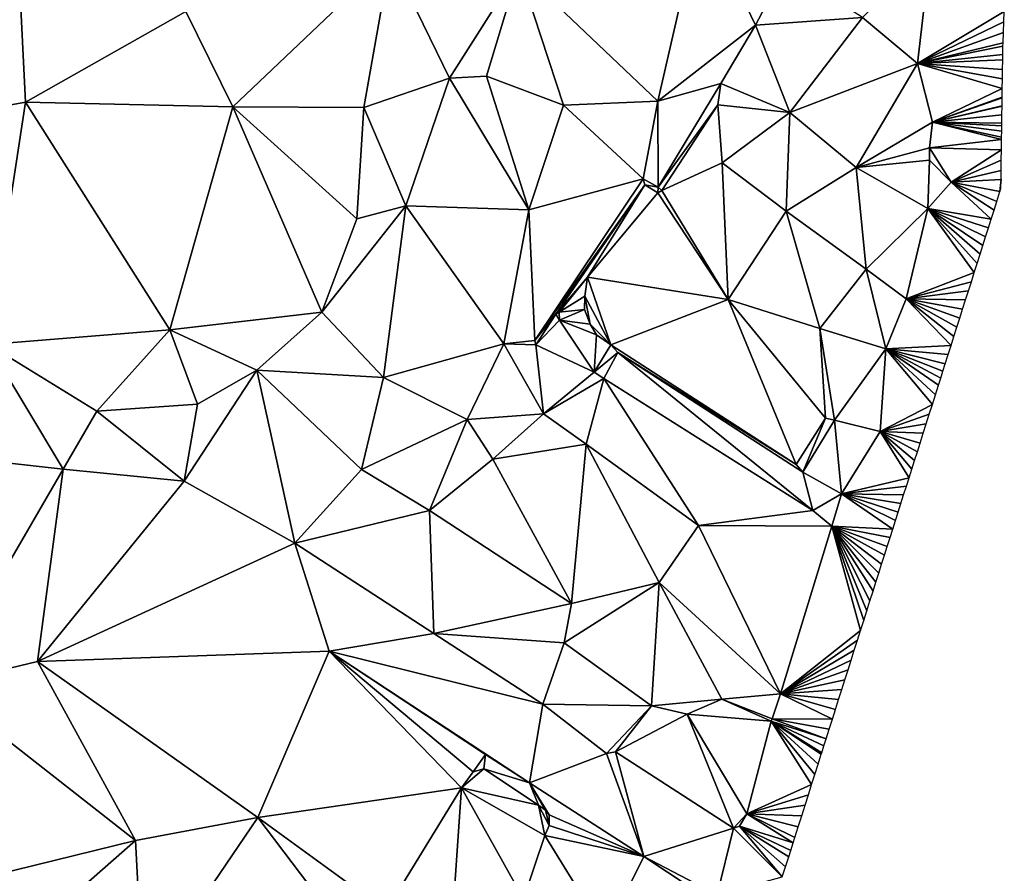
# Model space of a CAD drawing. Units: metres. Extents: x 296018 to 300174, y 5040562 to 5044634.
# Drawn here: x 299481 to 299679, y 5042219 to 5042391 of the extents above; entities that cross this region are included whole.
import ezdxf

# ---------------------------------------------------------------- set-up
doc = ezdxf.new("R2010")
doc.units = ezdxf.units.M
doc.header["$MEASUREMENT"] = 0
doc.layers.add('TIN', color=18, linetype='Continuous', true_color=0x000000)

msp = doc.modelspace()

# ---------------------------------------------------------------- linework, layer by layer
at = {"layer": 'TIN', "color": 7}
for points in [[(299581.16, 5042401.087, 43.436), (299609.032, 5042374.559, 43.452), (299617.769, 5042412.527, 40.715)], [(299617.769, 5042412.527, 40.715), (299609.032, 5042374.559, 43.452), (299628.649, 5042389.807, 40.027)], [(299617.769, 5042412.527, 40.715), (299628.649, 5042389.807, 40.027), (299634.729, 5042401.295, 39.099)], [(299470.984, 5042372.351, 44.396), (299481.992, 5042374.303, 44.268), (299480.232, 5042410.751, 43.724)], [(299481.992, 5042374.303, 44.268), (299514.216, 5042392.575, 43.724), (299480.232, 5042410.751, 43.724)], [(299663.909, 5042405.213, 37.38), (299650.185, 5042391.343, 37.451), (299661.257, 5042382.127, 36.555)], [(299661.257, 5042382.127, 36.555), (299678.66453, 5042392.565117, 36.433695), (299663.909, 5042405.213, 37.38)], [(299555.368, 5042403.551, 43.884), (299514.216, 5042392.575, 43.724), (299523.688, 5042373.375, 43.74)], [(299555.368, 5042403.551, 43.884), (299523.688, 5042373.375, 43.74), (299550.024, 5042373.247, 43.724)], [(299550.024, 5042373.247, 43.724), (299567.209, 5042379.151, 43.371), (299555.368, 5042403.551, 43.884)], [(299555.368, 5042403.551, 43.884), (299567.209, 5042379.151, 43.371), (299581.16, 5042401.087, 43.436)], [(299628.649, 5042389.807, 40.027), (299650.185, 5042391.343, 37.451), (299634.729, 5042401.295, 39.099)], [(299581.16, 5042401.087, 43.436), (299567.209, 5042379.151, 43.371), (299574.664, 5042379.551, 44.028)], [(299590.12, 5042373.727, 44.156), (299581.16, 5042401.087, 43.436), (299574.664, 5042379.551, 44.028)], [(299581.16, 5042401.087, 43.436), (299590.12, 5042373.727, 44.156), (299609.032, 5042374.559, 43.452)], [(299481.992, 5042374.303, 44.268), (299523.688, 5042373.375, 43.74), (299514.216, 5042392.575, 43.724)], [(299650.185, 5042391.343, 37.451), (299628.649, 5042389.807, 40.027), (299635.561, 5042372.239, 38.571)], [(299650.185, 5042391.343, 37.451), (299635.561, 5042372.239, 38.571), (299661.257, 5042382.127, 36.555)], [(299661.257, 5042382.127, 36.555), (299678.579553, 5042390.450708, 36.353319), (299678.66453, 5042392.565117, 36.433695)], [(299609.032, 5042374.559, 43.452), (299621.701, 5042378.109, 42.948), (299628.649, 5042389.807, 40.027)], [(299628.649, 5042389.807, 40.027), (299621.701, 5042378.109, 42.948), (299635.561, 5042372.239, 38.571)], [(299678.579553, 5042390.450708, 36.353319), (299661.257, 5042382.127, 36.555), (299678.494577, 5042388.336299, 36.272942)], [(299661.257, 5042382.127, 36.555), (299678.409601, 5042386.221889, 36.192566), (299678.494577, 5042388.336299, 36.272942)], [(299661.257, 5042382.127, 36.555), (299678.383, 5042385.56, 36.106715), (299678.409601, 5042386.221889, 36.192566)], [(299678.359367, 5042383.870267, 35.885218), (299678.383, 5042385.56, 36.106715), (299661.257, 5042382.127, 36.555)], [(299678.359367, 5042383.870267, 35.885218), (299661.257, 5042382.127, 36.555), (299678.34473, 5042382.82371, 35.711614)], [(299648.905, 5042361.231, 37.915), (299661.257, 5042382.127, 36.555), (299635.561, 5042372.239, 38.571)], [(299648.905, 5042361.231, 37.915), (299664.265, 5042370.287, 36.443), (299661.257, 5042382.127, 36.555)], [(299661.257, 5042382.127, 36.555), (299678.318061, 5042380.916838, 35.71874), (299678.34473, 5042382.82371, 35.711614)], [(299678.264722, 5042377.103094, 35.73299), (299661.257, 5042382.127, 36.555), (299664.265, 5042370.287, 36.443)], [(299661.257, 5042382.127, 36.555), (299678.291391, 5042379.009966, 35.725865), (299678.318061, 5042380.916838, 35.71874)], [(299661.257, 5042382.127, 36.555), (299678.264722, 5042377.103094, 35.73299), (299678.291391, 5042379.009966, 35.725865)], [(299567.209, 5042379.151, 43.371), (299583.145, 5042352.687, 43.915), (299574.664, 5042379.551, 44.028)], [(299583.145, 5042352.687, 43.915), (299590.12, 5042373.727, 44.156), (299574.664, 5042379.551, 44.028)], [(299567.209, 5042379.151, 43.371), (299550.024, 5042373.247, 43.724), (299558.441, 5042353.487, 43.579)], [(299567.209, 5042379.151, 43.371), (299558.441, 5042353.487, 43.579), (299583.145, 5042352.687, 43.915)], [(299609.125, 5042357.245, 42.916), (299621.701, 5042378.109, 42.948), (299609.032, 5042374.559, 43.452)], [(299621.125, 5042373.789, 40.388), (299621.701, 5042378.109, 42.948), (299609.125, 5042357.245, 42.916)], [(299621.701, 5042378.109, 42.948), (299621.125, 5042373.789, 40.388), (299635.561, 5042372.239, 38.571)], [(299664.265, 5042370.287, 36.443), (299678.23997, 5042375.333328, 35.732326), (299678.264722, 5042377.103094, 35.73299)], [(299470.984, 5042372.351, 44.396), (299474.501, 5042325.661, 44.036), (299481.992, 5042374.303, 44.268)], [(299481.992, 5042374.303, 44.268), (299474.501, 5042325.661, 44.036), (299511.045, 5042328.605, 43.652)], [(299481.992, 5042374.303, 44.268), (299511.045, 5042328.605, 43.652), (299523.688, 5042373.375, 43.74)], [(299590.12, 5042373.727, 44.156), (299583.145, 5042352.687, 43.915), (299606.085, 5042358.909, 43.124)], [(299609.032, 5042374.559, 43.452), (299590.12, 5042373.727, 44.156), (299606.085, 5042358.909, 43.124)], [(299606.085, 5042358.909, 43.124), (299609.125, 5042357.245, 42.916), (299609.032, 5042374.559, 43.452)], [(299609.893, 5042356.573, 41.028), (299621.125, 5042373.789, 40.388), (299609.125, 5042357.245, 42.916)], [(299609.893, 5042356.573, 41.028), (299621.992, 5042362.111, 40.508), (299621.125, 5042373.789, 40.388)], [(299621.125, 5042373.789, 40.388), (299621.992, 5042362.111, 40.508), (299635.561, 5042372.239, 38.571)], [(299678.23997, 5042375.333328, 35.732326), (299664.265, 5042370.287, 36.443), (299678.237985, 5042375.191421, 35.732272)], [(299664.265, 5042370.287, 36.443), (299678.215218, 5042373.563563, 35.731661), (299678.237985, 5042375.191421, 35.732272)], [(299664.265, 5042370.287, 36.443), (299678.214225, 5042373.49261, 35.731634), (299678.215218, 5042373.563563, 35.731661)], [(299511.045, 5042328.605, 43.652), (299541.577, 5042332.143, 43.899), (299523.688, 5042373.375, 43.74)], [(299548.617, 5042350.895, 43.323), (299550.024, 5042373.247, 43.724), (299523.688, 5042373.375, 43.74)], [(299523.688, 5042373.375, 43.74), (299541.577, 5042332.143, 43.899), (299548.617, 5042350.895, 43.323)], [(299550.024, 5042373.247, 43.724), (299548.617, 5042350.895, 43.323), (299558.441, 5042353.487, 43.579)], [(299621.992, 5042362.111, 40.508), (299634.824, 5042352.415, 39.98), (299635.561, 5042372.239, 38.571)], [(299635.561, 5042372.239, 38.571), (299634.824, 5042352.415, 39.98), (299648.905, 5042361.231, 37.915)], [(299664.265, 5042370.287, 36.443), (299678.190466, 5042371.793798, 35.730996), (299678.214225, 5042373.49261, 35.731634)], [(299664.265, 5042370.287, 36.443), (299678.167311, 5042370.138252, 35.729912), (299678.190466, 5042371.793798, 35.730996)], [(299648.905, 5042361.231, 37.915), (299663.657, 5042365.135, 36.059), (299664.265, 5042370.287, 36.443)], [(299663.657, 5042365.135, 36.059), (299678.121002, 5042366.827158, 35.727744), (299664.265, 5042370.287, 36.443)], [(299664.265, 5042370.287, 36.443), (299678.12801, 5042367.328195, 35.728072), (299678.144157, 5042368.482705, 35.728828)], [(299678.159238, 5042369.560997, 35.729534), (299664.265, 5042370.287, 36.443), (299678.144157, 5042368.482705, 35.728828)], [(299664.265, 5042370.287, 36.443), (299678.121002, 5042366.827158, 35.727744), (299678.12801, 5042367.328195, 35.728072)], [(299664.265, 5042370.287, 36.443), (299678.159238, 5042369.560997, 35.729534), (299678.167311, 5042370.138252, 35.729912)], [(299678.121002, 5042366.827158, 35.727744), (299663.657, 5042365.135, 36.059), (299678.092048, 5042364.756905, 35.801645)], [(299663.657, 5042362.703, 36.059), (299663.657, 5042365.135, 36.059), (299648.905, 5042361.231, 37.915)], [(299668.008, 5042358.271, 36.636), (299663.657, 5042365.135, 36.059), (299663.657, 5042362.703, 36.059)], [(299663.657, 5042365.135, 36.059), (299668.008, 5042358.271, 36.636), (299678.092048, 5042364.756905, 35.801645)], [(299668.008, 5042358.271, 36.636), (299678.063093, 5042362.686651, 35.875545), (299678.092048, 5042364.756905, 35.801645)], [(299609.893, 5042356.573, 41.028), (299623.177, 5042334.703, 40.155), (299621.992, 5042362.111, 40.508)], [(299621.992, 5042362.111, 40.508), (299623.177, 5042334.703, 40.155), (299634.824, 5042352.415, 39.98)], [(299648.905, 5042361.231, 37.915), (299663.273, 5042352.975, 35.995), (299663.657, 5042362.703, 36.059)], [(299663.273, 5042352.975, 35.995), (299668.008, 5042358.271, 36.636), (299663.657, 5042362.703, 36.059)], [(299668.008, 5042358.271, 36.636), (299678.034138, 5042360.616398, 35.949446), (299678.063093, 5042362.686651, 35.875545)], [(299648.905, 5042361.231, 37.915), (299634.824, 5042352.415, 39.98), (299650.92, 5042340.767, 38.46)], [(299650.92, 5042340.767, 38.46), (299663.273, 5042352.975, 35.995), (299648.905, 5042361.231, 37.915)], [(299668.008, 5042358.271, 36.636), (299678.008569, 5042358.788199, 36.014166), (299678.034138, 5042360.616398, 35.949446)], [(299583.145, 5042352.687, 43.915), (299584.357, 5042326.461, 44.148), (299606.085, 5042358.909, 43.124)], [(299584.357, 5042326.461, 44.148), (299606.469, 5042357.693, 41.172), (299606.085, 5042358.909, 43.124)], [(299588.549, 5042331.709, 43.428), (299606.469, 5042357.693, 41.172), (299584.357, 5042326.461, 44.148)], [(299588.549, 5042331.709, 43.428), (299594.917, 5042339.197, 41.396), (299606.469, 5042357.693, 41.172)], [(299594.917, 5042339.197, 41.396), (299609.029, 5042356.125, 41.044), (299606.469, 5042357.693, 41.172)], [(299609.125, 5042357.245, 42.916), (299606.085, 5042358.909, 43.124), (299606.469, 5042357.693, 41.172)], [(299609.029, 5042356.125, 41.044), (299609.125, 5042357.245, 42.916), (299606.469, 5042357.693, 41.172)], [(299676.037648, 5042350.835405, 35.813665), (299668.008, 5042358.271, 36.636), (299663.273, 5042352.975, 35.995)], [(299677.798135, 5042356.377986, 36.110163), (299678.008569, 5042358.788199, 36.014166), (299668.008, 5042358.271, 36.636)], [(299668.008, 5042358.271, 36.636), (299677.161758, 5042354.374464, 35.837823), (299677.798135, 5042356.377986, 36.110163)], [(299668.008, 5042358.271, 36.636), (299676.037648, 5042350.835405, 35.813665), (299676.599703, 5042352.604934, 35.825744)], [(299677.161758, 5042354.374464, 35.837823), (299668.008, 5042358.271, 36.636), (299676.599703, 5042352.604934, 35.825744)], [(299678.008569, 5042358.788199, 36.014166), (299677.798135, 5042356.377986, 36.110163), (299677.983, 5042356.96, 36.078886)], [(299594.917, 5042339.197, 41.396), (299623.177, 5042334.703, 40.155), (299609.029, 5042356.125, 41.044)], [(299609.893, 5042356.573, 41.028), (299609.125, 5042357.245, 42.916), (299609.029, 5042356.125, 41.044)], [(299623.177, 5042334.703, 40.155), (299609.893, 5042356.573, 41.028), (299609.029, 5042356.125, 41.044)], [(299548.617, 5042350.895, 43.323), (299541.577, 5042332.143, 43.899), (299558.441, 5042353.487, 43.579)], [(299541.577, 5042332.143, 43.899), (299553.925, 5042319.005, 44.308), (299558.441, 5042353.487, 43.579)], [(299558.441, 5042353.487, 43.579), (299553.925, 5042319.005, 44.308), (299578.149, 5042325.757, 44.532)], [(299583.145, 5042352.687, 43.915), (299558.441, 5042353.487, 43.579), (299578.149, 5042325.757, 44.532)], [(299578.149, 5042325.757, 44.532), (299584.357, 5042326.461, 44.148), (299583.145, 5042352.687, 43.915)], [(299623.177, 5042334.703, 40.155), (299641.609, 5042328.847, 37.707), (299634.824, 5042352.415, 39.98)], [(299641.609, 5042328.847, 37.707), (299650.92, 5042340.767, 38.46), (299634.824, 5042352.415, 39.98)], [(299658.921, 5042334.799, 35.995), (299663.273, 5042352.975, 35.995), (299650.92, 5042340.767, 38.46)], [(299663.273, 5042352.975, 35.995), (299658.921, 5042334.799, 35.995), (299672.624679, 5042340.090276, 35.770524)], [(299673.207054, 5042341.923781, 35.767937), (299663.273, 5042352.975, 35.995), (299672.624679, 5042340.090276, 35.770524)], [(299663.273, 5042352.975, 35.995), (299674.913539, 5042347.296346, 35.789507), (299675.475593, 5042349.065875, 35.801586)], [(299663.273, 5042352.975, 35.995), (299674.351484, 5042345.526816, 35.777428), (299674.913539, 5042347.296346, 35.789507)], [(299663.273, 5042352.975, 35.995), (299673.207054, 5042341.923781, 35.767937), (299673.789429, 5042343.757286, 35.765349)], [(299674.351484, 5042345.526816, 35.777428), (299663.273, 5042352.975, 35.995), (299673.789429, 5042343.757286, 35.765349)], [(299676.037648, 5042350.835405, 35.813665), (299663.273, 5042352.975, 35.995), (299675.475593, 5042349.065875, 35.801586)], [(299650.92, 5042340.767, 38.46), (299641.609, 5042328.847, 37.707), (299654.857, 5042324.783, 36.571)], [(299654.857, 5042324.783, 36.571), (299658.921, 5042334.799, 35.995), (299650.92, 5042340.767, 38.46)], [(299658.921, 5042334.799, 35.995), (299672.042303, 5042338.256771, 35.773112), (299672.624679, 5042340.090276, 35.770524)], [(299588.549, 5042331.709, 43.428), (299589.221, 5042332.125, 43.204), (299594.917, 5042339.197, 41.396)], [(299594.917, 5042339.197, 41.396), (299589.221, 5042332.125, 43.204), (299594.405, 5042335.357, 41.396)], [(299599.621, 5042325.597, 41.204), (299594.917, 5042339.197, 41.396), (299594.405, 5042335.357, 41.396)], [(299594.917, 5042339.197, 41.396), (299599.621, 5042325.597, 41.204), (299623.177, 5042334.703, 40.155)], [(299658.921, 5042334.799, 35.995), (299671.459928, 5042336.423266, 35.7757), (299672.042303, 5042338.256771, 35.773112)], [(299658.921, 5042334.799, 35.995), (299670.877553, 5042334.58976, 35.778287), (299671.459928, 5042336.423266, 35.7757)], [(299589.221, 5042332.125, 43.204), (299594.341, 5042332.701, 41.396), (299594.405, 5042335.357, 41.396)], [(299594.405, 5042335.357, 41.396), (299594.341, 5042332.701, 41.396), (299595.461, 5042329.725, 41.348)], [(299599.621, 5042325.597, 41.204), (299594.405, 5042335.357, 41.396), (299595.461, 5042329.725, 41.348)], [(299623.177, 5042334.703, 40.155), (299599.621, 5042325.597, 41.204), (299636.869, 5042301.533, 41.188)], [(299623.177, 5042334.703, 40.155), (299636.869, 5042301.533, 41.188), (299642.757, 5042310.813, 41.188)], [(299623.177, 5042334.703, 40.155), (299642.757, 5042310.813, 41.188), (299641.609, 5042328.847, 37.707)], [(299667.969594, 5042325.434569, 35.977716), (299658.921, 5042334.799, 35.995), (299654.857, 5042324.783, 36.571)], [(299658.921, 5042334.799, 35.995), (299668.551186, 5042327.265607, 35.93783), (299669.132778, 5042329.096646, 35.897945)], [(299670.877553, 5042334.58976, 35.778287), (299658.921, 5042334.799, 35.995), (299670.295961, 5042332.758722, 35.818173)], [(299658.921, 5042334.799, 35.995), (299667.969594, 5042325.434569, 35.977716), (299668.551186, 5042327.265607, 35.93783)], [(299658.921, 5042334.799, 35.995), (299669.132778, 5042329.096646, 35.897945), (299669.714369, 5042330.927684, 35.858059)], [(299670.295961, 5042332.758722, 35.818173), (299658.921, 5042334.799, 35.995), (299669.714369, 5042330.927684, 35.858059)], [(299541.577, 5042332.143, 43.899), (299511.045, 5042328.605, 43.652), (299528.521, 5042320.495, 43.451)], [(299553.925, 5042319.005, 44.308), (299541.577, 5042332.143, 43.899), (299528.521, 5042320.495, 43.451)], [(299589.317, 5042330.525, 43.22), (299589.221, 5042332.125, 43.204), (299588.549, 5042331.709, 43.428)], [(299589.221, 5042332.125, 43.204), (299589.317, 5042330.525, 43.22), (299594.341, 5042332.701, 41.396)], [(299594.341, 5042332.701, 41.396), (299589.317, 5042330.525, 43.22), (299595.461, 5042329.725, 41.348)], [(299584.581, 5042325.565, 43.764), (299588.549, 5042331.709, 43.428), (299584.357, 5042326.461, 44.148)], [(299584.581, 5042325.565, 43.764), (299589.317, 5042330.525, 43.22), (299588.549, 5042331.709, 43.428)], [(299589.317, 5042330.525, 43.22), (299584.581, 5042325.565, 43.764), (299596.293, 5042320.061, 43.06)], [(299589.317, 5042330.525, 43.22), (299596.293, 5042320.061, 43.06), (299596.709, 5042327.581, 41.252)], [(299589.317, 5042330.525, 43.22), (299596.709, 5042327.581, 41.252), (299595.461, 5042329.725, 41.348)], [(299474.501, 5042325.661, 44.036), (299496.325, 5042312.253, 43.844), (299511.045, 5042328.605, 43.652)], [(299516.549, 5042313.629, 43.668), (299511.045, 5042328.605, 43.652), (299496.325, 5042312.253, 43.844)], [(299528.521, 5042320.495, 43.451), (299511.045, 5042328.605, 43.652), (299516.549, 5042313.629, 43.668)], [(299595.461, 5042329.725, 41.348), (299596.709, 5042327.581, 41.252), (299599.621, 5042325.597, 41.204)], [(299641.609, 5042328.847, 37.707), (299644.581, 5042310.461, 37.476), (299654.857, 5042324.783, 36.571)], [(299641.609, 5042328.847, 37.707), (299642.757, 5042310.813, 41.188), (299644.581, 5042310.461, 37.476)], [(299584.581, 5042325.565, 43.764), (299584.357, 5042326.461, 44.148), (299578.149, 5042325.757, 44.532)], [(299596.709, 5042327.581, 41.252), (299596.293, 5042320.061, 43.06), (299599.621, 5042325.597, 41.204)], [(299489.576, 5042300.607, 43.596), (299474.501, 5042325.661, 44.036), (299451.784, 5042304.831, 44.14)], [(299474.501, 5042325.661, 44.036), (299489.576, 5042300.607, 43.596), (299496.325, 5042312.253, 43.844)], [(299553.925, 5042319.005, 44.308), (299570.757, 5042310.557, 44.468), (299578.149, 5042325.757, 44.532)], [(299578.149, 5042325.757, 44.532), (299570.757, 5042310.557, 44.468), (299586.117, 5042311.741, 43.652)], [(299586.117, 5042311.741, 43.652), (299584.581, 5042325.565, 43.764), (299578.149, 5042325.757, 44.532)], [(299584.581, 5042325.565, 43.764), (299586.117, 5042311.741, 43.652), (299596.293, 5042320.061, 43.06)], [(299599.621, 5042325.597, 41.204), (299596.293, 5042320.061, 43.06), (299600.997, 5042324.061, 38.964)], [(299596.293, 5042320.061, 43.06), (299598.181, 5042318.781, 38.996), (299600.997, 5042324.061, 38.964)], [(299600.997, 5042324.061, 38.964), (299598.181, 5042318.781, 38.996), (299640.197, 5042292.317, 37.476)], [(299636.869, 5042301.533, 41.188), (299599.621, 5042325.597, 41.204), (299600.997, 5042324.061, 38.964)], [(299638.181, 5042299.997, 37.732), (299636.869, 5042301.533, 41.188), (299600.997, 5042324.061, 38.964)], [(299600.997, 5042324.061, 38.964), (299640.197, 5042292.317, 37.476), (299638.181, 5042299.997, 37.732)], [(299644.581, 5042310.461, 37.476), (299653.701, 5042308.157, 36.9), (299654.857, 5042324.783, 36.571)], [(299653.701, 5042308.157, 36.9), (299664.206932, 5042313.588495, 36.260682), (299654.857, 5042324.783, 36.571)], [(299667.969594, 5042325.434569, 35.977716), (299654.857, 5042324.783, 36.571), (299667.388003, 5042323.603531, 36.017602)], [(299665.430962, 5042317.442136, 36.223772), (299654.857, 5042324.783, 36.571), (299664.818947, 5042315.515316, 36.242227)], [(299654.857, 5042324.783, 36.571), (299664.206932, 5042313.588495, 36.260682), (299664.818947, 5042315.515316, 36.242227)], [(299654.857, 5042324.783, 36.571), (299665.882583, 5042318.863984, 36.179962), (299666.334203, 5042320.285831, 36.136153)], [(299654.857, 5042324.783, 36.571), (299665.430962, 5042317.442136, 36.223772), (299665.882583, 5042318.863984, 36.179962)], [(299654.857, 5042324.783, 36.571), (299666.334203, 5042320.285831, 36.136153), (299666.806411, 5042321.772493, 36.057488)], [(299667.388003, 5042323.603531, 36.017602), (299654.857, 5042324.783, 36.571), (299666.806411, 5042321.772493, 36.057488)], [(299513.928, 5042298.175, 43.532), (299536.133, 5042285.757, 43.156), (299528.521, 5042320.495, 43.451)], [(299513.928, 5042298.175, 43.532), (299528.521, 5042320.495, 43.451), (299516.549, 5042313.629, 43.668)], [(299536.133, 5042285.757, 43.156), (299549.512, 5042300.543, 44.156), (299528.521, 5042320.495, 43.451)], [(299528.521, 5042320.495, 43.451), (299549.512, 5042300.543, 44.156), (299553.925, 5042319.005, 44.308)], [(299549.512, 5042300.543, 44.156), (299570.757, 5042310.557, 44.468), (299553.925, 5042319.005, 44.308)], [(299586.117, 5042311.741, 43.652), (299598.181, 5042318.781, 38.996), (299596.293, 5042320.061, 43.06)], [(299594.665, 5042305.647, 43.035), (299598.181, 5042318.781, 38.996), (299586.117, 5042311.741, 43.652)], [(299594.665, 5042305.647, 43.035), (299617.257, 5042289.263, 42.315), (299598.181, 5042318.781, 38.996)], [(299617.257, 5042289.263, 42.315), (299640.197, 5042292.317, 37.476), (299598.181, 5042318.781, 38.996)], [(299496.325, 5042312.253, 43.844), (299489.576, 5042300.607, 43.596), (299513.928, 5042298.175, 43.532)], [(299496.325, 5042312.253, 43.844), (299513.928, 5042298.175, 43.532), (299516.549, 5042313.629, 43.668)], [(299664.206932, 5042313.588495, 36.260682), (299653.701, 5042308.157, 36.9), (299663.594917, 5042311.661675, 36.279138)], [(299563.177, 5042292.303, 43.643), (299570.757, 5042310.557, 44.468), (299549.512, 5042300.543, 44.156)], [(299563.177, 5042292.303, 43.643), (299575.912, 5042302.591, 44.124), (299570.757, 5042310.557, 44.468)], [(299570.757, 5042310.557, 44.468), (299575.912, 5042302.591, 44.124), (299586.117, 5042311.741, 43.652)], [(299594.665, 5042305.647, 43.035), (299586.117, 5042311.741, 43.652), (299575.912, 5042302.591, 44.124)], [(299642.757, 5042310.813, 41.188), (299636.869, 5042301.533, 41.188), (299638.181, 5042299.997, 37.732)], [(299638.181, 5042299.997, 37.732), (299644.581, 5042310.461, 37.476), (299642.757, 5042310.813, 41.188)], [(299645.96, 5042295.647, 37.244), (299644.581, 5042310.461, 37.476), (299638.181, 5042299.997, 37.732)], [(299645.96, 5042295.647, 37.244), (299653.701, 5042308.157, 36.9), (299644.581, 5042310.461, 37.476)], [(299663.594917, 5042311.661675, 36.279138), (299653.701, 5042308.157, 36.9), (299662.982902, 5042309.734855, 36.297593)], [(299653.701, 5042308.157, 36.9), (299662.370887, 5042307.808034, 36.316048), (299662.982902, 5042309.734855, 36.297593)], [(299645.96, 5042295.647, 37.244), (299659.533384, 5042298.874659, 36.61556), (299653.701, 5042308.157, 36.9)], [(299653.701, 5042308.157, 36.9), (299659.533384, 5042298.874659, 36.61556), (299660.087342, 5042300.618697, 36.570457)], [(299660.087342, 5042300.618697, 36.570457), (299660.6413, 5042302.362734, 36.525354), (299653.701, 5042308.157, 36.9)], [(299653.701, 5042308.157, 36.9), (299661.749215, 5042305.850809, 36.435148), (299662.370887, 5042307.808034, 36.316048)], [(299653.701, 5042308.157, 36.9), (299660.6413, 5042302.362734, 36.525354), (299661.195257, 5042304.106771, 36.480251)], [(299661.749215, 5042305.850809, 36.435148), (299653.701, 5042308.157, 36.9), (299661.195257, 5042304.106771, 36.480251)], [(299464.357, 5042257.149, 44.164), (299489.576, 5042300.607, 43.596), (299451.784, 5042304.831, 44.14)], [(299594.665, 5042305.647, 43.035), (299575.912, 5042302.591, 44.124), (299591.721, 5042273.615, 43.595)], [(299609.354, 5042277.824, 40.722), (299594.665, 5042305.647, 43.035), (299591.721, 5042273.615, 43.595)], [(299609.354, 5042277.824, 40.722), (299617.257, 5042289.263, 42.315), (299594.665, 5042305.647, 43.035)], [(299563.177, 5042292.303, 43.643), (299591.721, 5042273.615, 43.595), (299575.912, 5042302.591, 44.124)], [(299489.576, 5042300.607, 43.596), (299464.357, 5042257.149, 44.164), (299484.421, 5042261.981, 43.668)], [(299513.928, 5042298.175, 43.532), (299489.576, 5042300.607, 43.596), (299484.421, 5042261.981, 43.668)], [(299536.133, 5042285.757, 43.156), (299563.177, 5042292.303, 43.643), (299549.512, 5042300.543, 44.156)], [(299640.197, 5042292.317, 37.476), (299645.96, 5042295.647, 37.244), (299638.181, 5042299.997, 37.732)], [(299659.533384, 5042298.874659, 36.61556), (299645.96, 5042295.647, 37.244), (299658.986089, 5042297.151598, 36.638749)], [(299484.421, 5042261.981, 43.668), (299536.133, 5042285.757, 43.156), (299513.928, 5042298.175, 43.532)], [(299645.96, 5042295.647, 37.244), (299658.438794, 5042295.428537, 36.661938), (299658.986089, 5042297.151598, 36.638749)], [(299644.041, 5042289.135, 37.147), (299645.96, 5042295.647, 37.244), (299640.197, 5042292.317, 37.476)], [(299656.258934, 5042288.565633, 36.707628), (299645.96, 5042295.647, 37.244), (299644.041, 5042289.135, 37.147)], [(299645.96, 5042295.647, 37.244), (299657.344204, 5042291.982414, 36.708316), (299657.891499, 5042293.705475, 36.685127)], [(299657.344204, 5042291.982414, 36.708316), (299645.96, 5042295.647, 37.244), (299656.796909, 5042290.259352, 36.731505)], [(299645.96, 5042295.647, 37.244), (299656.258934, 5042288.565633, 36.707628), (299656.796909, 5042290.259352, 36.731505)], [(299658.438794, 5042295.428537, 36.661938), (299645.96, 5042295.647, 37.244), (299657.891499, 5042293.705475, 36.685127)], [(299564.037, 5042267.581, 42.404), (299563.177, 5042292.303, 43.643), (299536.133, 5042285.757, 43.156)], [(299563.177, 5042292.303, 43.643), (299564.037, 5042267.581, 42.404), (299591.721, 5042273.615, 43.595)], [(299617.257, 5042289.263, 42.315), (299644.041, 5042289.135, 37.147), (299640.197, 5042292.317, 37.476)], [(299617.257, 5042289.263, 42.315), (299609.354, 5042277.824, 40.722), (299633.673, 5042255.439, 37.275)], [(299644.041, 5042289.135, 37.147), (299617.257, 5042289.263, 42.315), (299633.673, 5042255.439, 37.275)], [(299644.041, 5042289.135, 37.147), (299633.673, 5042255.439, 37.275), (299649.786651, 5042268.1888, 36.832219)], [(299655.720959, 5042286.871913, 36.683751), (299644.041, 5042289.135, 37.147), (299655.151443, 5042285.078896, 36.703053)], [(299644.041, 5042289.135, 37.147), (299649.786651, 5042268.1888, 36.832219), (299650.415955, 5042270.170052, 36.824056)], [(299652.873383, 5042277.906826, 36.780264), (299644.041, 5042289.135, 37.147), (299652.303868, 5042276.113808, 36.799567)], [(299651.674563, 5042274.132556, 36.80773), (299644.041, 5042289.135, 37.147), (299651.045259, 5042272.151304, 36.815893)], [(299644.041, 5042289.135, 37.147), (299650.415955, 5042270.170052, 36.824056), (299651.045259, 5042272.151304, 36.815893)], [(299644.041, 5042289.135, 37.147), (299651.674563, 5042274.132556, 36.80773), (299652.303868, 5042276.113808, 36.799567)], [(299644.041, 5042289.135, 37.147), (299652.873383, 5042277.906826, 36.780264), (299653.442898, 5042279.699843, 36.760961)], [(299654.012413, 5042281.492861, 36.741659), (299644.041, 5042289.135, 37.147), (299653.442898, 5042279.699843, 36.760961)], [(299644.041, 5042289.135, 37.147), (299654.012413, 5042281.492861, 36.741659), (299654.581928, 5042283.285878, 36.722356)], [(299655.151443, 5042285.078896, 36.703053), (299644.041, 5042289.135, 37.147), (299654.581928, 5042283.285878, 36.722356)], [(299644.041, 5042289.135, 37.147), (299655.720959, 5042286.871913, 36.683751), (299656.258934, 5042288.565633, 36.707628)], [(299484.421, 5042261.981, 43.668), (299543.013, 5042263.997, 42.564), (299536.133, 5042285.757, 43.156)], [(299536.133, 5042285.757, 43.156), (299543.013, 5042263.997, 42.564), (299564.037, 5042267.581, 42.404)], [(299591.721, 5042273.615, 43.595), (299590.249, 5042265.711, 43.355), (299609.354, 5042277.824, 40.722)], [(299590.249, 5042265.711, 43.355), (299607.785, 5042253.039, 42.395), (299609.354, 5042277.824, 40.722)], [(299609.354, 5042277.824, 40.722), (299607.785, 5042253.039, 42.395), (299621.935, 5042254.411, 39.99)], [(299633.673, 5042255.439, 37.275), (299609.354, 5042277.824, 40.722), (299621.935, 5042254.411, 39.99)], [(299564.037, 5042267.581, 42.404), (299590.249, 5042265.711, 43.355), (299591.721, 5042273.615, 43.595)], [(299543.013, 5042263.997, 42.564), (299585.925, 5042253.373, 41.188), (299564.037, 5042267.581, 42.404)], [(299564.037, 5042267.581, 42.404), (299585.925, 5042253.373, 41.188), (299590.249, 5042265.711, 43.355)], [(299649.786651, 5042268.1888, 36.832219), (299633.673, 5042255.439, 37.275), (299649.157347, 5042266.207547, 36.840382)], [(299607.785, 5042253.039, 42.395), (299590.249, 5042265.711, 43.355), (299585.925, 5042253.373, 41.188)], [(299649.157347, 5042266.207547, 36.840382), (299633.673, 5042255.439, 37.275), (299648.528043, 5042264.226295, 36.848545)], [(299484.421, 5042261.981, 43.668), (299528.677, 5042230.621, 44.34), (299543.013, 5042263.997, 42.564)], [(299569.637, 5042236.573, 43.332), (299543.013, 5042263.997, 42.564), (299528.677, 5042230.621, 44.34)], [(299543.013, 5042263.997, 42.564), (299569.637, 5042236.573, 43.332), (299571.941, 5042239.773, 43.332)], [(299574.437, 5042243.261, 41.892), (299543.013, 5042263.997, 42.564), (299571.941, 5042239.773, 43.332)], [(299543.013, 5042263.997, 42.564), (299583.269, 5042237.597, 41.492), (299585.925, 5042253.373, 41.188)], [(299574.437, 5042243.261, 41.892), (299583.269, 5042237.597, 41.492), (299543.013, 5042263.997, 42.564)], [(299633.673, 5042255.439, 37.275), (299647.898739, 5042262.245043, 36.856708), (299648.528043, 5042264.226295, 36.848545)], [(299464.357, 5042257.149, 44.164), (299504.101, 5042225.981, 44.852), (299484.421, 5042261.981, 43.668)], [(299484.421, 5042261.981, 43.668), (299504.101, 5042225.981, 44.852), (299528.677, 5042230.621, 44.34)], [(299633.673, 5042255.439, 37.275), (299647.269435, 5042260.263791, 36.864871), (299647.898739, 5042262.245043, 36.856708)], [(299647.269435, 5042260.263791, 36.864871), (299633.673, 5042255.439, 37.275), (299646.640131, 5042258.282538, 36.873034)], [(299504.101, 5042225.981, 44.852), (299464.357, 5042257.149, 44.164), (299459.141, 5042214.909, 44.308)], [(299646.640131, 5042258.282538, 36.873034), (299633.673, 5042255.439, 37.275), (299646.010722, 5042256.300958, 36.876104)], [(299632.009, 5042250.415, 37.755), (299633.673, 5042255.439, 37.275), (299621.935, 5042254.411, 39.99)], [(299644.122497, 5042250.356216, 36.885313), (299633.673, 5042255.439, 37.275), (299632.009, 5042250.415, 37.755)], [(299633.673, 5042255.439, 37.275), (299645.381314, 5042254.319377, 36.879173), (299646.010722, 5042256.300958, 36.876104)], [(299633.673, 5042255.439, 37.275), (299644.751906, 5042252.337797, 36.882243), (299645.381314, 5042254.319377, 36.879173)], [(299644.751906, 5042252.337797, 36.882243), (299633.673, 5042255.439, 37.275), (299644.122497, 5042250.356216, 36.885313)], [(299585.925, 5042253.373, 41.188), (299583.269, 5042237.597, 41.492), (299598.757, 5042243.485, 40.676)], [(299585.925, 5042253.373, 41.188), (299598.757, 5042243.485, 40.676), (299607.785, 5042253.039, 42.395)], [(299607.785, 5042253.039, 42.395), (299598.757, 5042243.485, 40.676), (299600.553, 5042243.823, 40.283)], [(299614.921, 5042251.375, 41.979), (299607.785, 5042253.039, 42.395), (299600.553, 5042243.823, 40.283)], [(299607.785, 5042253.039, 42.395), (299614.921, 5042251.375, 41.979), (299621.935, 5042254.411, 39.99)], [(299621.935, 5042254.411, 39.99), (299614.921, 5042251.375, 41.979), (299631.817, 5042249.935, 38.011)], [(299631.817, 5042249.935, 38.011), (299632.009, 5042250.415, 37.755), (299621.935, 5042254.411, 39.99)], [(299614.921, 5042251.375, 41.979), (299600.553, 5042243.823, 40.283), (299624.233, 5042228.495, 37.931)], [(299624.233, 5042228.495, 37.931), (299626.921, 5042231.343, 37.835), (299614.921, 5042251.375, 41.979)], [(299614.921, 5042251.375, 41.979), (299626.921, 5042231.343, 37.835), (299631.817, 5042249.935, 38.011)], [(299626.921, 5042231.343, 37.835), (299639.946521, 5042237.208894, 37.251515), (299631.817, 5042249.935, 38.011)], [(299642.86368, 5042246.393055, 36.891452), (299632.009, 5042250.415, 37.755), (299631.817, 5042249.935, 38.011)], [(299641.896021, 5042243.346549, 37.29107), (299631.817, 5042249.935, 38.011), (299641.246187, 5042241.300664, 37.277885)], [(299631.817, 5042249.935, 38.011), (299639.946521, 5042237.208894, 37.251515), (299640.596354, 5042239.254779, 37.2647)], [(299631.817, 5042249.935, 38.011), (299640.596354, 5042239.254779, 37.2647), (299641.246187, 5042241.300664, 37.277885)], [(299631.817, 5042249.935, 38.011), (299641.983025, 5042243.620468, 37.152493), (299642.423353, 5042245.006761, 37.021973)], [(299631.817, 5042249.935, 38.011), (299641.896021, 5042243.346549, 37.29107), (299641.983025, 5042243.620468, 37.152493)], [(299631.817, 5042249.935, 38.011), (299642.423353, 5042245.006761, 37.021973), (299642.86368, 5042246.393055, 36.891452)], [(299643.493089, 5042248.374635, 36.888382), (299632.009, 5042250.415, 37.755), (299642.86368, 5042246.393055, 36.891452)], [(299632.009, 5042250.415, 37.755), (299643.493089, 5042248.374635, 36.888382), (299644.122497, 5042250.356216, 36.885313)], [(299571.941, 5042239.773, 43.332), (299574.117, 5042240.381, 43.236), (299574.437, 5042243.261, 41.892)], [(299583.269, 5042237.597, 41.492), (299574.437, 5042243.261, 41.892), (299574.117, 5042240.381, 43.236)], [(299598.757, 5042243.485, 40.676), (299583.269, 5042237.597, 41.492), (299606.213, 5042222.781, 40.148)], [(299598.757, 5042243.485, 40.676), (299606.213, 5042222.781, 40.148), (299600.553, 5042243.823, 40.283)], [(299600.553, 5042243.823, 40.283), (299606.213, 5042222.781, 40.148), (299624.233, 5042228.495, 37.931)], [(299569.637, 5042236.573, 43.332), (299574.117, 5042240.381, 43.236), (299571.941, 5042239.773, 43.332)], [(299569.637, 5042236.573, 43.332), (299585.093, 5042233.085, 42.772), (299574.117, 5042240.381, 43.236)], [(299574.117, 5042240.381, 43.236), (299585.093, 5042233.085, 42.772), (299583.269, 5042237.597, 41.492)], [(299583.269, 5042237.597, 41.492), (299585.093, 5042233.085, 42.772), (299586.469, 5042232.093, 42.436)], [(299583.269, 5042237.597, 41.492), (299587.237, 5042231.165, 42.404), (299606.213, 5042222.781, 40.148)], [(299586.469, 5042232.093, 42.436), (299587.237, 5042231.165, 42.404), (299583.269, 5042237.597, 41.492)], [(299639.946521, 5042237.208894, 37.251515), (299626.921, 5042231.343, 37.835), (299639.296687, 5042235.163009, 37.23833)], [(299554.501, 5042211.837, 43.956), (299569.637, 5042236.573, 43.332), (299528.677, 5042230.621, 44.34)], [(299554.501, 5042211.837, 43.956), (299567.525, 5042206.461, 43.924), (299569.637, 5042236.573, 43.332)], [(299569.637, 5042236.573, 43.332), (299567.525, 5042206.461, 43.924), (299582.089, 5042214.255, 43.099)], [(299569.637, 5042236.573, 43.332), (299586.341, 5042226.973, 42.628), (299585.093, 5042233.085, 42.772)], [(299569.637, 5042236.573, 43.332), (299582.089, 5042214.255, 43.099), (299586.341, 5042226.973, 42.628)], [(299626.921, 5042231.343, 37.835), (299638.646854, 5042233.117124, 37.225145), (299639.296687, 5042235.163009, 37.23833)], [(299585.093, 5042233.085, 42.772), (299586.341, 5042226.973, 42.628), (299587.237, 5042229.021, 42.436)], [(299585.093, 5042233.085, 42.772), (299587.237, 5042229.021, 42.436), (299586.469, 5042232.093, 42.436)], [(299638.646854, 5042233.117124, 37.225145), (299626.921, 5042231.343, 37.835), (299637.955747, 5042230.941296, 37.192706)], [(299587.237, 5042229.021, 42.436), (299587.237, 5042231.165, 42.404), (299586.469, 5042232.093, 42.436)], [(299606.213, 5042222.781, 40.148), (299587.237, 5042231.165, 42.404), (299587.237, 5042229.021, 42.436)], [(299625.481, 5042228.879, 37.835), (299626.921, 5042231.343, 37.835), (299624.233, 5042228.495, 37.931)], [(299636.226117, 5042225.495865, 37.371316), (299626.921, 5042231.343, 37.835), (299625.481, 5042228.879, 37.835)], [(299636.226117, 5042225.495865, 37.371316), (299636.573532, 5042226.589638, 37.127828), (299626.921, 5042231.343, 37.835)], [(299626.921, 5042231.343, 37.835), (299637.264639, 5042228.765467, 37.160267), (299637.955747, 5042230.941296, 37.192706)], [(299626.921, 5042231.343, 37.835), (299636.573532, 5042226.589638, 37.127828), (299637.264639, 5042228.765467, 37.160267)], [(299504.101, 5042225.981, 44.852), (299505.637, 5042196.637, 44.132), (299528.677, 5042230.621, 44.34)], [(299505.637, 5042196.637, 44.132), (299551.077, 5042201.085, 43.924), (299528.677, 5042230.621, 44.34)], [(299528.677, 5042230.621, 44.34), (299551.077, 5042201.085, 43.924), (299554.501, 5042211.837, 43.956)], [(299586.341, 5042226.973, 42.628), (299606.213, 5042222.781, 40.148), (299587.237, 5042229.021, 42.436)], [(299606.213, 5042222.781, 40.148), (299620.997, 5042215.069, 38.74), (299624.233, 5042228.495, 37.931)], [(299620.997, 5042215.069, 38.74), (299634.057517, 5042218.668412, 37.686868), (299624.233, 5042228.495, 37.931)], [(299634.057517, 5042218.668412, 37.686868), (299625.481, 5042228.879, 37.835), (299624.233, 5042228.495, 37.931)], [(299635.75006, 5042223.997083, 37.433679), (299636.226117, 5042225.495865, 37.371316), (299625.481, 5042228.879, 37.835)], [(299634.057517, 5042218.668412, 37.686868), (299634.701111, 5042220.694654, 37.555067), (299625.481, 5042228.879, 37.835)], [(299625.481, 5042228.879, 37.835), (299635.344706, 5042222.720897, 37.423266), (299635.75006, 5042223.997083, 37.433679)], [(299625.481, 5042228.879, 37.835), (299634.701111, 5042220.694654, 37.555067), (299635.344706, 5042222.720897, 37.423266)], [(299459.141, 5042214.909, 44.308), (299481.477, 5042206.077, 44.084), (299504.101, 5042225.981, 44.852)], [(299481.477, 5042206.077, 44.084), (299505.637, 5042196.637, 44.132), (299504.101, 5042225.981, 44.852)], [(299582.089, 5042214.255, 43.099), (299598.569, 5042207.215, 40.843), (299586.341, 5042226.973, 42.628)], [(299598.569, 5042207.215, 40.843), (299606.213, 5042222.781, 40.148), (299586.341, 5042226.973, 42.628)], [(299598.569, 5042207.215, 40.843), (299620.325, 5042213.437, 38.42), (299606.213, 5042222.781, 40.148)], [(299620.997, 5042215.069, 38.74), (299606.213, 5042222.781, 40.148), (299620.325, 5042213.437, 38.42)]]:
    msp.add_3dface(points, dxfattribs=at)

doc.saveas('drawing.dxf')
